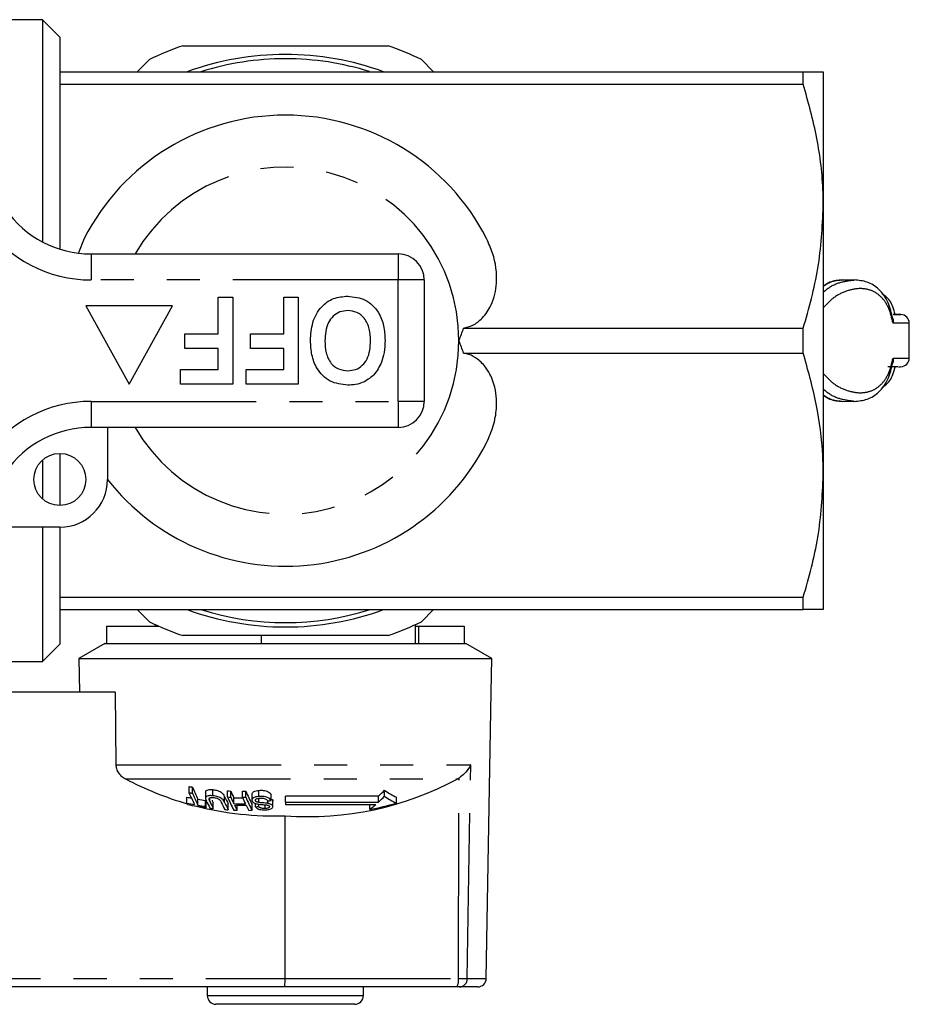
# Model space of a CAD drawing. Extents: x 136 to 271, y 15 to 274.
# Drawn here: x 236 to 271, y 15 to 52 of the extents above; entities that cross this region are included whole.
import ezdxf

# ---------------------------------------------------------------- set-up
doc = ezdxf.new("R2010")
doc.units = 0
doc.linetypes.add('PHANTOM', pattern=[12.7, 6.35, -1.27, 1.27, -1.27, 1.27, -1.27])
doc.layers.get('0').update_dxf_attribs({"linetype": 'CONTINUOUS'})

msp = doc.modelspace()

# ---------------------------------------------------------------- linework, layer by layer
at = {"color": 7, "linetype": 'CONTINUOUS'}
for p, q in [((237.33, 52.46), (232.942, 52.46)), ((237.997, 51.793), (237.33, 52.46)), ((237.33, 52.46), (237.33, 43.921)), ((237.997, 51.793), (237.997, 50.46)), ((240.979, 50.47), (241.439, 50.929)), ((251.889, 50.929), (252.358, 50.46)), ((237.997, 50.46), (237.997, 49.983)), ((237.997, 50.46), (266.56, 50.46)), ((266.56, 49.983), (266.56, 50.46)), ((267.33, 50.46), (267.33, 45.293)), ((237.997, 49.983), (237.997, 43.643)), ((237.997, 49.983), (266.56, 49.983)), ((267.33, 45.293), (267.33, 34.96)), ((238.936, 44.05), (238.717, 43.501)), ((239.195, 43.46), (250.997, 43.46)), ((251.997, 42.46), (251.997, 37.793)), ((268.508, 42.457), (268.053, 42.453)), ((244.082, 40.383), (244.082, 41.793)), ((244.082, 41.793), (244.638, 41.793)), ((244.638, 41.793), (244.638, 38.46)), ((246.604, 40.383), (246.604, 41.793)), ((246.604, 41.793), (247.159, 41.793)), ((247.159, 41.793), (247.159, 38.46)), ((238.997, 41.46), (240.664, 38.46)), ((242.33, 41.46), (238.997, 41.46)), ((240.664, 38.46), (242.33, 41.46)), ((270.302, 41.126), (270.031, 41.126)), ((253.511, 40.603), (266.56, 40.603)), ((266.56, 39.65), (266.56, 40.603)), ((270.635, 39.46), (270.635, 40.793)), ((242.8, 39.827), (242.8, 40.383)), ((242.8, 40.383), (244.082, 40.383)), ((245.322, 39.827), (245.322, 40.383)), ((245.322, 40.383), (246.604, 40.383)), ((244.082, 39.827), (242.8, 39.827)), ((244.082, 39.015), (244.082, 39.827)), ((246.604, 39.827), (245.322, 39.827)), ((246.604, 39.015), (246.604, 39.827)), ((253.511, 39.65), (266.56, 39.65)), ((242.629, 38.46), (242.629, 39.015)), ((242.629, 39.015), (244.082, 39.015)), ((245.151, 38.46), (245.151, 39.015)), ((245.151, 39.015), (246.604, 39.015)), ((270.214, 39.126), (270.302, 39.126)), ((270.246, 39.126), (270.272, 39.126)), ((270.254, 39.126), (270.302, 39.126)), ((244.638, 38.46), (242.629, 38.46)), ((247.159, 38.46), (245.151, 38.46)), ((268.053, 37.8), (268.508, 37.795)), ((250.997, 36.793), (239.195, 36.793)), ((239.83, 36.793), (239.83, 34.793)), ((237.997, 35.793), (237.997, 33.793)), ((237.33, 35.538), (237.33, 34.048)), ((267.33, 34.96), (267.33, 29.793)), ((237.997, 32.96), (233.828, 32.96)), ((237.33, 32.96), (237.33, 27.793)), ((237.997, 32.96), (237.997, 30.269)), ((237.997, 30.269), (237.997, 29.793)), ((237.997, 30.269), (266.56, 30.269)), ((266.56, 29.793), (266.56, 30.269)), ((237.997, 29.793), (237.997, 28.46)), ((237.997, 29.793), (266.56, 29.793)), ((241.439, 29.324), (240.969, 29.793)), ((252.358, 29.793), (251.889, 29.324)), ((239.793, 29.16), (239.793, 28.493)), ((239.793, 29.16), (241.792, 29.16)), ((241.664, 29.218), (241.664, 29.16)), ((251.664, 28.493), (251.664, 29.218)), ((251.664, 29.16), (251.779, 29.16)), ((251.779, 29.16), (251.779, 28.493)), ((251.779, 29.16), (253.534, 29.16)), ((253.534, 29.16), (253.534, 28.493)), ((245.73, 28.793), (245.73, 28.493)), ((237.33, 27.793), (237.997, 28.46)), ((239.73, 28.493), (238.73, 27.916)), ((239.73, 28.493), (239.793, 28.493)), ((239.793, 28.493), (245.73, 28.493)), ((245.73, 28.493), (253.597, 28.493)), ((254.597, 27.916), (253.597, 28.493)), ((232.715, 27.793), (237.33, 27.793)), ((238.73, 27.916), (254.597, 27.916)), ((238.73, 27.916), (238.753, 26.626)), ((254.574, 26.626), (254.597, 27.916)), ((240.121, 26.626), (230.892, 26.626)), ((240.121, 26.626), (240.148, 23.83)), ((254.382, 15.621), (254.574, 26.626)), ((253.283, 23.293), (253.337, 23.325)), ((242.96, 22.759), (242.96, 22.995)), ((243.089, 22.737), (243.089, 22.972)), ((243.597, 22.778), (243.597, 22.546)), ((243.87, 22.64), (243.87, 22.873)), ((244.438, 22.593), (244.438, 22.825)), ((244.567, 22.588), (244.567, 22.82)), ((245.013, 22.583), (245.013, 22.815)), ((245.142, 22.585), (245.142, 22.817)), ((245.378, 22.702), (245.378, 22.472)), ((245.647, 22.614), (245.647, 22.847)), ((250.473, 22.621), (250.473, 22.854)), ((242.881, 22.357), (242.881, 22.585)), ((243.303, 22.28), (243.303, 22.507)), ((243.596, 22.236), (243.596, 22.462)), ((243.624, 22.182), (243.624, 22.407)), ((243.894, 22.149), (243.894, 22.373)), ((244.469, 22.099), (244.469, 22.322)), ((244.682, 22.337), (244.682, 22.564)), ((245.514, 22.446), (245.514, 22.483)), ((245.515, 22.219), (245.515, 22.343)), ((245.644, 22.381), (245.644, 22.547)), ((245.989, 22.347), (245.989, 22.441)), ((246.117, 22.453), (246.117, 22.683)), ((246.146, 22.515), (246.177, 22.478)), ((246.177, 22.478), (246.179, 22.447)), ((246.177, 22.253), (246.177, 22.478)), ((246.185, 22.221), (246.185, 22.447)), ((250.236, 22.624), (246.664, 22.624)), ((246.664, 22.396), (246.664, 22.624)), ((246.664, 22.396), (246.664, 22.306)), ((246.664, 22.396), (250.236, 22.396)), ((250.236, 22.396), (250.236, 22.624)), ((250.928, 22.355), (250.928, 22.583)), ((244.809, 22.084), (244.809, 22.276)), ((245.384, 22.081), (245.384, 22.303)), ((245.644, 22.224), (245.644, 22.314)), ((245.892, 22.151), (245.892, 22.292)), ((246.664, 22.306), (250.136, 22.306)), ((249.905, 22.111), (249.905, 22.306)), ((246.653, 15.621), (246.659, 21.872)), ((246.636, 15.293), (230.936, 15.293)), ((243.664, 15.293), (243.664, 14.96)), ((253.25, 15.293), (246.636, 15.293)), ((249.664, 14.96), (249.664, 15.293)), ((253.351, 15.293), (253.25, 15.293)), ((254.049, 15.293), (253.351, 15.293)), ((249.33, 14.626), (243.997, 14.626))]:
    msp.add_line(p, q, dxfattribs=at)
at = {"color": 8, "linetype": 'PHANTOM'}
for p, q in [((239.195, 43.46), (239.195, 42.46)), ((250.997, 43.46), (250.997, 42.46)), ((250.997, 42.46), (239.195, 42.46)), ((250.997, 37.793), (250.997, 42.46)), ((251.997, 42.46), (250.997, 42.46)), ((270.635, 40.793), (270.011, 40.793)), ((270.011, 39.46), (270.635, 39.46)), ((239.195, 37.793), (250.997, 37.793)), ((239.195, 37.793), (239.195, 36.793)), ((251.997, 37.793), (250.997, 37.793)), ((250.997, 37.793), (250.997, 36.793)), ((240.148, 23.83), (253.783, 23.83)), ((253.653, 15.621), (253.783, 23.83)), ((240.514, 23.293), (253.283, 23.293)), ((253.312, 15.621), (253.337, 23.325)), ((243.756, 22.425), (243.756, 22.523)), ((244.329, 22.378), (244.329, 22.606)), ((230.908, 15.621), (246.653, 15.621)), ((246.653, 15.621), (253.312, 15.621)), ((253.312, 15.621), (253.653, 15.621)), ((253.653, 15.621), (254.382, 15.621)), ((243.664, 14.96), (249.664, 14.96))]:
    msp.add_line(p, q, dxfattribs=at)
at = {"color": 7, "linetype": 'CONTINUOUS', "flags": 128}
msp.add_lwpolyline([(270.302, 41.126), (270.298, 41.126), (270.287, 41.126), (270.268, 41.126), (270.242, 41.126), (270.209, 41.126), (270.168, 41.126), (270.12, 41.126), (270.064, 41.126)], dxfattribs=at)
at = {"color": 7, "linetype": 'CONTINUOUS'}
msp.add_circle((237.997, 34.793), 1, dxfattribs=at)
for centre, radius, start, end in [((246.664, 40.126), 12, 109.1881, 115.8119), ((246.664, 40.126), 12, 64.1881, 70.8119), ((246.664, 40.126), 11, 69.95, 110.05), ((246.664, 40.126), 10.833, 90, 107.4754), ((246.664, 40.126), 10.833, 72.619, 90), ((246.664, 40.126), 8.667, 26.9179, 153.0821), ((239.195, 47.46), 4, 214.8499, 270), ((250.997, 42.46), 1, 0, 90), ((270.302, 40.793), 0.333, 0, 90), ((270.302, 39.46), 0.333, 270, 360), ((250.997, 37.793), 1, 270, 0), ((239.195, 32.793), 4, 90, 145.1501), ((246.664, 40.126), 8.667, 217.958, 333.0821), ((237.997, 34.793), 1.833, 270, 0), ((246.664, 40.126), 11, 249.95, 290.05), ((246.664, 40.126), 10.833, 252.5246, 287.4754), ((246.664, 40.126), 12, 244.1881, 250.8119), ((246.664, 40.126), 12, 289.1881, 295.8119), ((246.258, 34.127), 12.263, 242.0696, 254.0673), ((247.563, 33.811), 11.973, 265.6729, 298.5395), ((244.911, 33.488), 10.673, 259.4659, 260.1698), ((250.094, 25.817), 7.762, 203.1971, 206.9247), ((244.899, 33.402), 10.818, 259.674, 260.3679), ((250.368, 26.033), 7.897, 202.8091, 206.5274), ((250.203, 25.791), 7.742, 203.2363, 206.9677), ((244.919, 33.516), 10.701, 267.4234, 268.1148), ((252.239, 26.101), 8.344, 203.1507, 205.0782), ((244.918, 33.621), 10.806, 270.5047, 271.189), ((252.181, 25.815), 7.651, 203.067, 207.3207), ((244.549, 28.745), 8.355, 312.8962, 315.1608), ((252.354, 25.489), 3.237, 234.4846, 243.8674), ((245.128, 33.48), 11.124, 258.3436, 259.2487), ((248.919, 25.424), 6.773, 206.9216, 207.4382), ((245.138, 33.513), 11.382, 258.562, 260.0644), ((245.133, 33.498), 11.143, 260.5473, 262.0727), ((249.973, 25.421), 7.011, 205.122, 207.6785), ((250.093, 25.405), 7.002, 205.1806, 207.7071), ((249.806, 25.426), 6.654, 206.3568, 207.3094), ((250.512, 25.361), 6.977, 205.2595, 207.7879), ((250.786, 25.592), 7.113, 204.8201, 207.3673), ((250.642, 25.355), 6.979, 205.2465, 207.8035), ((251.327, 25.584), 7.51, 203.4717, 207.7402), ((244.922, 33.577), 10.995, 267.4789, 268.1518), ((252.083, 25.867), 8.2, 203.5724, 205.502), ((245.034, 33.503), 10.945, 268.1569, 269.946), ((245.034, 33.484), 11.152, 268.1921, 270.4825), ((244.918, 33.562), 10.98, 270.4947, 271.1681), ((252.531, 25.865), 8.203, 203.582, 205.5102), ((252.025, 25.575), 7.504, 203.4865, 207.7558), ((244.999, 33.533), 11.136, 275.0958, 275.7626), ((247.629, 33.911), 12.018, 280.9177, 285.9337), ((244.613, 28.566), 8.348, 312.3392, 314.5843), ((252.341, 25.292), 3.259, 235.0354, 244.3066), ((245.165, 33.505), 11.427, 258.6121, 262.2514), ((246.251, 34.102), 12.237, 255.7716, 271.9108), ((245.137, 33.511), 11.38, 260.7238, 262.2169), ((249.553, 25.292), 6.695, 207.1567, 207.6752), ((245.153, 33.411), 11.333, 262.9622, 263.6191), ((245.165, 33.533), 11.455, 265.8688, 266.5156), ((245.158, 33.402), 11.323, 267.5768, 268.2301), ((245.061, 33.472), 11.198, 268.2, 270.481), ((250.827, 25.263), 6.806, 206.0059, 207.8495), ((251.23, 25.238), 6.759, 206.0091, 207.8651), ((245.16, 33.472), 11.393, 270.4739, 271.1228), ((245.092, 33.474), 11.263, 272.149, 272.806), ((245.004, 28.13), 7.762, 309.1518, 311.3842), ((254.049, 15.626), 0.333, 270, 359), ((243.997, 14.96), 0.333, 180, 270), ((249.33, 14.96), 0.333, 270, 0)]:
    msp.add_arc(centre, radius, start, end, dxfattribs=at)
at = {"color": 8, "linetype": 'PHANTOM'}
for centre, radius, start, end in [((246.664, 40.126), 6.667, 0, 150), ((239.195, 47.46), 5, 214.8499, 270), ((246.664, 40.126), 6.667, 210, 0), ((239.195, 32.793), 5, 90, 145.1501), ((252.829, 15.543), 0.489, 329.3027, 9.1649), ((253.335, 15.611), 0.318, 272.9155, 1.7651)]:
    msp.add_arc(centre, radius, start, end, dxfattribs=at)
at = {"color": 7, "linetype": 'CONTINUOUS'}
msp.add_ellipse((246.636, 15.626), major_axis=(0, 0.333), ratio=0.052274, start_param=3.141593, end_param=4.694936, dxfattribs=at)
for points, knots in [([(242.719, 51.46), (242.872, 51.46), (244.069, 51.46), (246.375, 51.46), (248.871, 51.46), (250.275, 51.46), (250.608, 51.46)], [0, 0, 0, 0, 0.058749, 0.460457, 0.872289, 1, 1, 1, 1]), ([(266.56, 50.46), (266.703, 50.46), (266.991, 50.46), (267.271, 50.46), (267.31, 50.46), (267.33, 50.46)], [0, 0, 0, 0, 0.325647, 0.653199, 1, 1, 1, 1]), ([(267.33, 45.293), (267.328, 45.465), (267.317, 46.338), (267.135, 47.92), (266.753, 49.292), (266.56, 49.983)], [0, 0, 0, 0, 0.108784, 0.551221, 1, 1, 1, 1]), ([(266.56, 40.603), (266.777, 41.367), (267.214, 42.908), (267.291, 44.494), (267.33, 45.293)], [0, 0, 0, 0, 0.495997, 1, 1, 1, 1]), ([(253.511, 40.603), (253.632, 40.636), (253.905, 40.712), (254.288, 41.024), (254.644, 41.568), (254.838, 42.434), (254.722, 43.318), (254.475, 43.864), (254.391, 44.05)], [0, 0, 0, 0, 0.083086, 0.187322, 0.336727, 0.553901, 0.84795, 1, 1, 1, 1]), ([(268.067, 42.46), (267.904, 42.448), (267.648, 42.43), (267.415, 42.278), (267.33, 42.222)], [0, 0, 0, 0, 0.637943, 1, 1, 1, 1]), ([(269.999, 40.978), (269.95, 41.189), (269.844, 41.642), (269.501, 42.107), (269.053, 42.406), (268.692, 42.442), (268.523, 42.46)], [0, 0, 0, 0, 0.24654, 0.528172, 0.780456, 1, 1, 1, 1]), ([(247.629, 40.131), (247.643, 40.366), (247.669, 40.835), (247.991, 41.428), (248.502, 41.788), (248.872, 41.82), (249.057, 41.836)], [0, 0, 0, 0, 0.280853, 0.560122, 0.779797, 1, 1, 1, 1]), ([(249.057, 41.836), (249.293, 41.81), (249.765, 41.758), (250.251, 41.265), (250.466, 40.698), (250.484, 40.33), (250.493, 40.146)], [0, 0, 0, 0, 0.2793899, 0.5581796, 0.7788178, 1, 1, 1, 1]), ([(270.093, 41.126), (270.066, 41.229), (269.989, 41.517), (269.815, 41.786), (269.636, 41.892), (269.587, 41.921)], [0, 0, 0, 0, 0.289146, 0.806125, 1, 1, 1, 1]), ([(249.058, 41.28), (248.955, 41.271), (248.75, 41.253), (248.487, 41.077), (248.22, 40.712), (248.199, 40.361), (248.185, 40.115)], [0, 0, 0, 0, 0.1869534, 0.3736956, 0.5607084, 1, 1, 1, 1]), ([(249.937, 40.124), (249.93, 40.277), (249.917, 40.583), (249.735, 40.98), (249.419, 41.24), (249.178, 41.267), (249.058, 41.28)], [0, 0, 0, 0, 0.281127, 0.560544, 0.780275, 1, 1, 1, 1]), ([(270.011, 40.793), (270.024, 40.84), (270.042, 40.907), (270.017, 40.964), (270.01, 40.981)], [0, 0, 0, 0, 0.695026, 1, 1, 1, 1]), ([(270.032, 41.126), (270.09, 41.126), (270.276, 41.126), (270.285, 41.126), (270.291, 41.126)], [0, 0, 0, 0, 0.314919, 1, 1, 1, 1]), ([(253.33, 40.126), (253.332, 40.132), (253.397, 40.289), (253.455, 40.448), (253.511, 40.603)], [0, 0, 0, 0, 0.034624, 1, 1, 1, 1]), ([(249.065, 38.417), (248.827, 38.445), (248.352, 38.5), (247.867, 39.002), (247.656, 39.575), (247.638, 39.945), (247.629, 40.131)], [0, 0, 0, 0, 0.279245, 0.558109, 0.778778, 1, 1, 1, 1]), ([(248.185, 40.115), (248.191, 39.963), (248.203, 39.659), (248.377, 39.26), (248.698, 39.007), (248.938, 38.984), (249.058, 38.972)], [0, 0, 0, 0, 0.281211, 0.560505, 0.780029, 1, 1, 1, 1]), ([(249.058, 38.972), (249.16, 38.981), (249.365, 38.997), (249.632, 39.165), (249.902, 39.529), (249.922, 39.879), (249.937, 40.124)], [0, 0, 0, 0, 0.187115, 0.373915, 0.56085, 1, 1, 1, 1]), ([(250.493, 40.146), (250.489, 39.985), (250.481, 39.696), (250.395, 39.42), (250.358, 39.299)], [0, 0, 0, 0, 0.560144, 1, 1, 1, 1]), ([(253.511, 39.65), (253.455, 39.804), (253.397, 39.964), (253.332, 40.121), (253.33, 40.126)], [0, 0, 0, 0, 0.965376, 1, 1, 1, 1]), ([(254.391, 36.203), (254.486, 36.416), (254.675, 36.841), (254.811, 37.604), (254.749, 38.373), (254.453, 39.022), (254.092, 39.406), (253.77, 39.591), (253.577, 39.635), (253.511, 39.65)], [0, 0, 0, 0, 0.173195, 0.346191, 0.583312, 0.75144, 0.868259, 0.955178, 1, 1, 1, 1]), ([(267.33, 34.96), (267.326, 35.207), (267.31, 36.118), (267.107, 37.697), (266.743, 38.996), (266.56, 39.65)], [0, 0, 0, 0, 0.156098, 0.57542, 1, 1, 1, 1]), ([(270.01, 39.271), (270.017, 39.289), (270.042, 39.346), (270.024, 39.413), (270.011, 39.46)], [0, 0, 0, 0, 0.304974, 1, 1, 1, 1]), ([(250.358, 39.299), (250.272, 39.125), (250.119, 38.815), (249.829, 38.629), (249.701, 38.548)], [0, 0, 0, 0, 0.560202, 1, 1, 1, 1]), ([(268.523, 37.793), (268.692, 37.81), (269.053, 37.847), (269.501, 38.145), (269.844, 38.61), (269.95, 39.063), (269.999, 39.275)], [0, 0, 0, 0, 0.219544, 0.471828, 0.75346, 1, 1, 1, 1]), ([(269.587, 38.332), (269.636, 38.361), (269.815, 38.467), (269.992, 38.742), (270.07, 39.037), (270.1, 39.148)], [0, 0, 0, 0, 0.189966, 0.696521, 1, 1, 1, 1]), ([(270.194, 39.126), (270.176, 39.126), (270.114, 39.126), (269.938, 39.126), (269.813, 39.126)], [0, 0, 0, 0, 0.289014, 1, 1, 1, 1]), ([(249.701, 38.548), (249.586, 38.505), (249.381, 38.427), (249.161, 38.42), (249.065, 38.417)], [0, 0, 0, 0, 0.559497, 1, 1, 1, 1]), ([(267.33, 38.03), (267.415, 37.975), (267.648, 37.823), (267.904, 37.805), (268.067, 37.793)], [0, 0, 0, 0, 0.362057, 1, 1, 1, 1]), ([(266.56, 30.269), (266.777, 31.034), (267.214, 32.575), (267.291, 34.161), (267.33, 34.96)], [0, 0, 0, 0, 0.495997, 1, 1, 1, 1]), ([(267.33, 29.793), (267.31, 29.793), (267.271, 29.793), (266.991, 29.793), (266.704, 29.793), (266.56, 29.793)], [0, 0, 0, 0, 0.346801, 0.672311, 1, 1, 1, 1]), ([(250.608, 28.793), (250.275, 28.793), (248.897, 28.793), (246.402, 28.793), (244.096, 28.793), (242.872, 28.793), (242.719, 28.793)], [0, 0, 0, 0, 0.127711, 0.529334, 0.941251, 1, 1, 1, 1]), ([(240.148, 23.83), (240.153, 23.78), (240.163, 23.669), (240.246, 23.511), (240.369, 23.38), (240.469, 23.32), (240.514, 23.293)], [0, 0, 0, 0, 0.218415, 0.487093, 0.769678, 1, 1, 1, 1]), ([(253.783, 23.83), (253.782, 23.829), (253.74, 23.734), (253.631, 23.567), (253.453, 23.403), (253.355, 23.337), (253.337, 23.325)], [0, 0, 0, 0, 0.00552, 0.529175, 0.91655, 1, 1, 1, 1]), ([(243.597, 22.778), (243.599, 22.794), (243.602, 22.826), (243.652, 22.861), (243.734, 22.88), (243.812, 22.878), (243.861, 22.874), (243.87, 22.873)], [0, 0, 0, 0, 0.2229883, 0.4595481, 0.6685563, 0.940853, 1, 1, 1, 1]), ([(243.87, 22.873), (243.917, 22.867), (243.998, 22.857), (244.112, 22.821), (244.196, 22.777), (244.28, 22.703), (244.309, 22.646), (244.329, 22.606)], [0, 0, 0, 0, 0.205678, 0.355616, 0.505969, 0.650621, 1, 1, 1, 1]), ([(245.384, 22.702), (245.382, 22.711), (245.377, 22.741), (245.416, 22.784), (245.492, 22.821), (245.573, 22.84), (245.627, 22.845), (245.647, 22.847)], [0, 0, 0, 0, 0.118248, 0.389861, 0.627455, 0.865347, 1, 1, 1, 1]), ([(245.647, 22.847), (245.702, 22.849), (245.792, 22.852), (245.915, 22.831), (246.007, 22.794), (246.079, 22.743), (246.105, 22.702), (246.117, 22.683)], [0, 0, 0, 0, 0.270817, 0.434343, 0.598163, 0.80501, 1, 1, 1, 1]), ([(243.87, 22.64), (243.822, 22.643), (243.743, 22.648), (243.657, 22.629), (243.609, 22.599), (243.586, 22.537), (243.609, 22.483), (243.626, 22.444)], [0, 0, 0, 0, 0.221091, 0.362638, 0.503884, 0.647979, 1, 1, 1, 1]), ([(243.756, 22.425), (243.739, 22.464), (243.717, 22.511), (243.75, 22.556), (243.786, 22.569), (243.842, 22.573), (243.887, 22.57), (243.911, 22.568)], [0, 0, 0, 0, 0.488467, 0.59722, 0.706549, 0.842201, 1, 1, 1, 1]), ([(244.329, 22.378), (244.307, 22.423), (244.275, 22.485), (244.17, 22.562), (244.076, 22.602), (243.972, 22.628), (243.905, 22.636), (243.87, 22.64)], [0, 0, 0, 0, 0.390867, 0.546186, 0.70232, 0.843486, 1, 1, 1, 1]), ([(243.911, 22.568), (243.939, 22.565), (243.989, 22.558), (244.058, 22.535), (244.11, 22.507), (244.168, 22.455), (244.188, 22.414), (244.202, 22.384)], [0, 0, 0, 0, 0.1827051, 0.3214705, 0.4603888, 0.6005398, 1, 1, 1, 1]), ([(245.647, 22.614), (245.594, 22.608), (245.507, 22.597), (245.42, 22.555), (245.38, 22.507), (245.375, 22.466), (245.384, 22.443), (245.386, 22.437)], [0, 0, 0, 0, 0.314229, 0.520663, 0.727659, 0.929717, 1, 1, 1, 1]), ([(245.386, 22.437), (245.397, 22.42), (245.415, 22.39), (245.477, 22.353), (245.542, 22.331), (245.586, 22.323), (245.604, 22.319)], [0, 0, 0, 0, 0.31322, 0.57413, 0.83468, 1, 1, 1, 1]), ([(245.514, 22.446), (245.511, 22.457), (245.506, 22.48), (245.529, 22.511), (245.576, 22.534), (245.629, 22.547), (245.668, 22.55), (245.681, 22.551)], [0, 0, 0, 0, 0.2173349, 0.4349597, 0.6266309, 0.8789614, 1, 1, 1, 1]), ([(245.644, 22.381), (245.622, 22.385), (245.585, 22.391), (245.544, 22.411), (245.523, 22.429), (245.516, 22.441), (245.514, 22.446)], [0, 0, 0, 0, 0.363183, 0.603888, 0.843837, 1, 1, 1, 1]), ([(245.989, 22.347), (245.961, 22.351), (245.89, 22.36), (245.773, 22.366), (245.687, 22.376), (245.644, 22.381)], [0, 0, 0, 0, 0.250082, 0.625155, 1, 1, 1, 1]), ([(246.117, 22.453), (246.101, 22.477), (246.072, 22.52), (245.99, 22.571), (245.896, 22.602), (245.778, 22.619), (245.696, 22.616), (245.647, 22.614)], [0, 0, 0, 0, 0.240375, 0.432552, 0.595611, 0.758306, 1, 1, 1, 1]), ([(245.681, 22.551), (245.713, 22.552), (245.771, 22.553), (245.852, 22.538), (245.912, 22.515), (245.958, 22.482), (245.977, 22.456), (245.988, 22.441)], [0, 0, 0, 0, 0.239112, 0.434711, 0.599181, 0.763405, 1, 1, 1, 1]), ([(246.177, 22.253), (246.167, 22.266), (246.15, 22.291), (246.093, 22.322), (246.037, 22.338), (246.001, 22.345), (245.989, 22.347)], [0, 0, 0, 0, 0.325748, 0.596936, 0.86748, 1, 1, 1, 1]), ([(245.515, 22.219), (245.529, 22.2), (245.555, 22.167), (245.63, 22.128), (245.724, 22.103), (245.827, 22.094), (245.896, 22.097), (245.925, 22.098)], [0, 0, 0, 0, 0.241919, 0.419341, 0.597685, 0.825087, 1, 1, 1, 1]), ([(245.604, 22.319), (245.636, 22.315), (245.702, 22.306), (245.813, 22.298), (245.914, 22.294), (245.976, 22.281), (245.996, 22.277)], [0, 0, 0, 0, 0.250242, 0.499921, 0.842181, 1, 1, 1, 1]), ([(245.892, 22.151), (245.857, 22.15), (245.803, 22.148), (245.734, 22.162), (245.688, 22.181), (245.66, 22.204), (245.648, 22.219), (245.644, 22.224)], [0, 0, 0, 0, 0.33791, 0.502193, 0.666641, 0.895569, 1, 1, 1, 1]), ([(246.05, 22.236), (246.053, 22.227), (246.058, 22.209), (246.037, 22.185), (245.998, 22.165), (245.945, 22.155), (245.907, 22.152), (245.892, 22.151)], [0, 0, 0, 0, 0.206476, 0.401028, 0.590176, 0.838652, 1, 1, 1, 1]), ([(245.925, 22.098), (245.974, 22.104), (246.052, 22.112), (246.137, 22.145), (246.178, 22.182), (246.189, 22.22), (246.18, 22.243), (246.177, 22.253)], [0, 0, 0, 0, 0.3090775, 0.5013305, 0.6948484, 0.873523, 1, 1, 1, 1]), ([(245.996, 22.277), (246.008, 22.271), (246.032, 22.261), (246.044, 22.246), (246.049, 22.238), (246.05, 22.236)], [0, 0, 0, 0, 0.459802, 0.917614, 1, 1, 1, 1])]:
    msp.add_open_spline(points, degree=3, knots=knots, dxfattribs=at)
at = {"color": 8, "linetype": 'PHANTOM'}
for points, knots in [([(267.33, 41.983), (267.37, 42.02), (267.567, 42.206), (267.995, 42.398), (268.345, 42.438), (268.522, 42.457)], [0, 0, 0, 0, 0.110493, 0.549171, 1, 1, 1, 1]), ([(268.054, 42.451), (267.899, 42.44), (267.657, 42.423), (267.417, 42.269), (267.33, 42.214)], [0, 0, 0, 0, 0.6410354, 1, 1, 1, 1]), ([(270.011, 40.793), (269.964, 40.99), (269.87, 41.385), (269.592, 41.807), (269.219, 42.068), (268.76, 42.156), (268.252, 42.066), (267.741, 41.822), (267.463, 41.529), (267.33, 41.388)], [0, 0, 0, 0, 0.1442561, 0.2886187, 0.4330478, 0.5775018, 0.7219571, 0.8663847, 1, 1, 1, 1]), ([(270.291, 41.126), (270.295, 41.126), (270.33, 41.126), (270.24, 41.126), (270.079, 41.126), (270.013, 41.126)], [0, 0, 0, 0, 0.061104, 0.615571, 1, 1, 1, 1]), ([(267.33, 38.865), (267.463, 38.724), (267.741, 38.431), (268.252, 38.187), (268.76, 38.097), (269.219, 38.184), (269.592, 38.446), (269.87, 38.868), (269.964, 39.263), (270.011, 39.46)], [0, 0, 0, 0, 0.133615, 0.278043, 0.422498, 0.566952, 0.711381, 0.855744, 1, 1, 1, 1]), ([(268.522, 37.795), (268.345, 37.815), (267.995, 37.854), (267.567, 38.047), (267.37, 38.232), (267.33, 38.27)], [0, 0, 0, 0, 0.450831, 0.889508, 1, 1, 1, 1]), ([(267.33, 38.039), (267.417, 37.984), (267.657, 37.829), (267.899, 37.813), (268.054, 37.802)], [0, 0, 0, 0, 0.358963, 1, 1, 1, 1])]:
    msp.add_open_spline(points, degree=3, knots=knots, dxfattribs=at)

doc.saveas('drawing.dxf')
